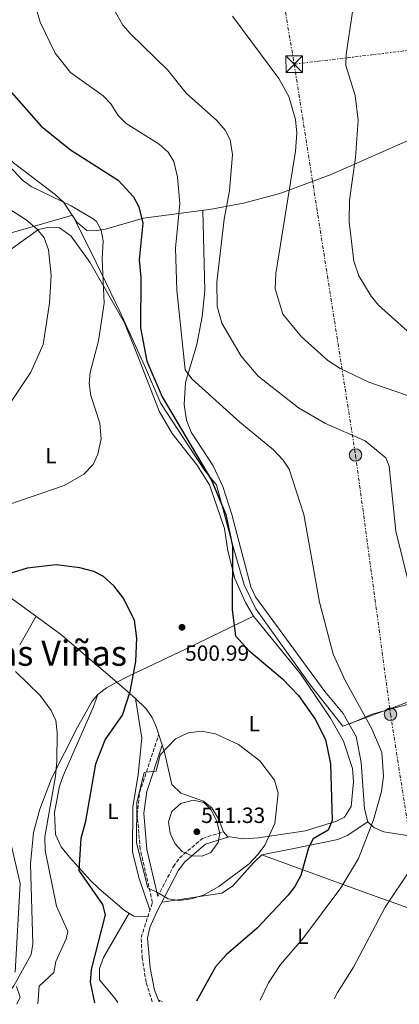
# Model space of a CAD drawing. Units: metres. Extents: x 610823 to 614268, y 4731635 to 4734003.
# Drawn here: x 612747 to 612920, y 4731665 to 4732113 of the extents above; entities that cross this region are included whole.
import ezdxf
from ezdxf.enums import TextEntityAlignment as Align

# ---------------------------------------------------------------- set-up
doc = ezdxf.new("R2010")
doc.units = ezdxf.units.M
doc.header["$MEASUREMENT"] = 0
doc.linetypes.add('DGN Style 3', pattern=[2.435890702152634, 1.739921930109024, -0.6959687720436097])
doc.linetypes.add('DGN Style 7', pattern=[3.4798438602180486, 1.565929737098122, -0.6959687720436097, 0.5219765790327072, -0.6959687720436097])
for name, color, linetype, lineweight in [('Camino', 7, 'DGN Style 3', 0), ('Cauce permanente', 151, 'Continuous', 13), ('Cota de punto acotado terreno', 7, 'Continuous', 0), ('Curva de nivel directora', 30, 'Continuous', 30), ('Curva de nivel intermedia', 30, 'Continuous', 0), ('Etiqueta de uso rústico', 92, 'Continuous', 0), ('Iglesia-ermita', 1, 'Continuous', 13), ('Límite de Concejo', 7, 'Continuous', 0), ('Línea de cambio de uso (parcela vista)', 92, 'Continuous', 0), ('Línea eléctrica', 6, 'DGN Style 7', 0), ('Margen derecho', 7, 'Continuous', 0), ('Poste tendido eléctrico', 7, 'Continuous', 0), ('Punto acotado terreno (símbolo)', 7, 'Continuous', 0), ('Texto de Área (paraje) menor', 7, 'Continuous', 0), ('Torre eléctrica', 7, 'Continuous', 0)]:
    doc.layers.add(name, color=color, linetype=linetype, lineweight=lineweight)
doc.styles.add('Style-Arial', font='arial.ttf')

# ---------------------------------------------------------------- blocks, each defined once
blk = doc.blocks.new('5PATER')
at = {"layer": 'Cauce permanente', "linetype": 'Continuous', "lineweight": 0}
h = blk.add_hatch(color=51, dxfattribs=at)
edge = h.paths.add_edge_path()
edge.add_ellipse((0, 0), major_axis=(-0.1095731443231308, -0.1110710700762829), ratio=0.9994222409660317, start_angle=0, end_angle=360)
blk = doc.blocks.new('5TME')
at = {"layer": 'Iglesia-ermita', "color": 7, "linetype": 'Continuous', "lineweight": 0}
for p, q in [((-0.375, 0.375), (0.375, -0.375)), ((0.3723, 0.3776), (-0.3716, -0.3784))]:
    blk.add_line(p, q, dxfattribs=at)
at = {"layer": 'Iglesia-ermita', "color": 7, "linetype": 'Continuous', "lineweight": 0, "flags": 128}
blk.add_lwpolyline([(-0.375, -0.375), (0.375, -0.375), (0.375, 0.375), (-0.375, 0.375), (-0.3716, -0.3784)], dxfattribs=at)
blk = doc.blocks.new('5PELE')
at = {"layer": 'Iglesia-ermita', "linetype": 'Continuous', "lineweight": 0}
h = blk.add_hatch(color=9, dxfattribs=at)
edge = h.paths.add_edge_path()
edge.add_arc((-2.000000476837158e-05, 0), 0.2850000000000001, 0, 360)
at = {"layer": 'Iglesia-ermita', "color": 252, "linetype": 'Continuous', "lineweight": 0}
blk.add_circle((-2.000000476837158e-05, 0), 0.2850000000000001, dxfattribs=at)

msp = doc.modelspace()

# ---------------------------------------------------------------- linework, layer by layer
at = {"layer": 'Camino', "color": 7, "linetype": 'DGN Style 3', "lineweight": 0}
for points in [[(612807.1400000011, 4731666.070000002, 501.8300000000018), (612804.28, 4731675.020000001, 502.6100000000007), (612802.5900000003, 4731685.770000001, 503.179999999993), (612802.0300000014, 4731695.37, 503.3099999999978), (612807.2300000006, 4731711.310000001, 503.8899999999995), (612801.6400000004, 4731735.550000003, 506.3000000000029), (612800.2700000004, 4731751.430000001, 506.8800000000046), (612801.39, 4731761.370000001, 506.1199999999953), (612810.1099999994, 4731787.699999999, 505.9400000000024)], [(612809.6000000021, 4731713.990000002, 503.8899999999995), (612816.7500000002, 4731727.619999999, 508.1799999999931), (612819.5599999976, 4731731.550000002, 509.229999999996), (612830.0100000015, 4731740.449999999, 510.9100000000037), (612839.5799999981, 4731743.449999999, 510.350000000006)]]:
    msp.add_polyline3d(points, dxfattribs=at)
at = {"layer": 'Curva de nivel directora', "color": 30, "linetype": 'Continuous', "lineweight": 30, "flags": 128}
for points, elevation in [([(612738.5500000002, 4732085.040000001), (612756.4999999986, 4732064.53), (612769.9500000001, 4732053.75), (612791.5700000009, 4732039.980000001), (612798.5599999981, 4732032.480000001), (612801.0599999992, 4732027.920000001), (612802.9099999999, 4732020.439999999), (612801.1399999997, 4732003.720000001), (612801.9600000001, 4731995.74), (612801.7499999999, 4731972.74), (612804.7199999982, 4731957.62), (612811.6999999987, 4731941.420000001), (612834.0999999996, 4731903.53), (612840.5899999985, 4731887.830000001), (612843.6799999997, 4731873.449999999), (612843.5700000002, 4731844.439999999), (612845.0499999998, 4731832.660000003), (612851.0499999991, 4731825.99), (612866.4999999986, 4731813.039999999), (612873.6800000002, 4731805.460000002), (612881.3600000005, 4731794.690000001), (612885.9600000003, 4731785.480000001), (612888.3099999995, 4731774.390000001), (612889.0599999983, 4731748.540000001), (612887.25, 4731744.230000001), (612880.3700000001, 4731740.190000001), (612878.3200000006, 4731736.210000002), (612874.7399999998, 4731723.580000001), (612872.0799999998, 4731718.529999999), (612868.9900000008, 4731714.600000001), (612854.9499999996, 4731699.57), (612840.7499999994, 4731687.5), (612835.9599999993, 4731681.99), (612827.2199999997, 4731666.390000002)], 500.0000000000007), ([(612780.9200000003, 4731665.640000001), (612779.0400000005, 4731675.020000001), (612779.4599999984, 4731680.720000001), (612785.8499999989, 4731705.620000001), (612784.5999999995, 4731710.390000001), (612773.8199999991, 4731725.880000001), (612774.7199999999, 4731740.51), (612776.8999999992, 4731748.290000001), (612781.5100000004, 4731774.390000001), (612785.7599999994, 4731785.250000002), (612793.5199999999, 4731796.49), (612797.0899999995, 4731807.29), (612799.7200000003, 4731820.869999999), (612800.1600000006, 4731831.58), (612798.9899999994, 4731839.820000002), (612793.8399999996, 4731849.939999999), (612789.6199999995, 4731855.390000002), (612784.9900000005, 4731859.600000001), (612780.5299999992, 4731861.850000001), (612774.1199999986, 4731863.560000001), (612763.3600000006, 4731864.870000001), (612750.1900000009, 4731863.390000002), (612732.9299999987, 4731858.130000002)], 500.0000000000003)]:
    msp.add_lwpolyline(points, dxfattribs=dict(at, elevation=elevation))
at = {"layer": 'Curva de nivel intermedia', "color": 30, "linetype": 'Continuous', "lineweight": 0, "flags": 128}
for points, elevation in [([(612689.4600000011, 4732140.8), (612711.7000000011, 4732088.38), (612716.850000001, 4732078.639999999), (612725.4299999997, 4732065.579999999), (612732.3499999997, 4732056.679999999), (612747.9600000002, 4732040.199999998), (612751.9400000012, 4732037.149999999), (612770.1900000013, 4732028.260000001), (612780.2899999999, 4732022.369999998), (612781.8099999998, 4732021.249999999), (612783.900000002, 4732017.279999999), (612784.8499999996, 4732012.34), (612784.3400000001, 4732004.02), (612785.1600000004, 4731984.070000002), (612782.6500000004, 4731966.9), (612778.8600000016, 4731952.470000001), (612778.3299999996, 4731947.480000001), (612779.1100000021, 4731941.989999999)], 505), ([(612901.230000001, 4732136.119999999), (612895.4000000019, 4732097.24), (612895.3200000012, 4732092.229999999), (612899.51, 4732078.489999999), (612900.8900000014, 4732067.249999999), (612899.6799999998, 4732050.38), (612896.990000001, 4732030.909999999), (612896.7600000007, 4732020.969999999), (612898.900000002, 4732003.15), (612901.22, 4731996.4), (612906.8300000002, 4731987.279999998), (612910.0800000002, 4731983.140000001), (612924.9000000017, 4731969.88)], 480), ([(612751.3700000012, 4732128.439999999), (612756.0200000004, 4732111.939999999), (612762.8800000001, 4732097.83), (612769.9500000001, 4732089.029999998), (612784.8300000017, 4732078.42), (612788.2800000008, 4732074.73), (612791.6700000014, 4732069.359999998), (612795.240000001, 4732065.859999998), (612810.2300000002, 4732056.369999997), (612814.400000001, 4732052.749999999), (612816.9700000016, 4732048.449999998), (612818.6400000011, 4732041.339999998), (612819.6800000005, 4732029.38), (612817.7100000014, 4732008.990000002), (612818.3400000016, 4731989.989999999), (612822.1300000002, 4731953.67), (612825.1100000021, 4731949.649999999), (612847.0700000004, 4731929.850000001), (612862.3400000011, 4731917.259999999), (612866.7100000009, 4731912.609999999), (612869.4100000011, 4731908.400000001), (612876.13, 4731887.789999999), (612883.2300000011, 4731847.929999998), (612889.5000000009, 4731824.34), (612894.9300000002, 4731812.239999999), (612907.1200000008, 4731790.369999998), (612911.7099999996, 4731779.509999999), (612912.4299999994, 4731768.720000001), (612911.5000000017, 4731761.789999999), (612907.8099999992, 4731748.909999999), (612901.0299999999, 4731731.350000001), (612892.9600000009, 4731717.890000001), (612876.0200000005, 4731695.189999999), (612865.570000001, 4731683.109999998), (612860.0900000003, 4731674.739999999), (612856.2800000015, 4731666.869999999)], 495), ([(612788.3200000009, 4732120.189999999), (612793.700000001, 4732110.600000001), (612797.0200000004, 4732106.769999999), (612814.1600000019, 4732090.000000001), (612822.6100000008, 4732079.59), (612836.5400000005, 4732067.11), (612840.4000000006, 4732062.779999998), (612842.6700000016, 4732058.310000001), (612843.6100000005, 4732051.73), (612842.3000000005, 4732035.199999998), (612839.8999999999, 4732022.289999999), (612836.4600000001, 4731993.600000001), (612836.7500000006, 4731982.699999998), (612838.7700000012, 4731974.940000001), (612847.6500000015, 4731959.84), (612855.3499999995, 4731950.749999999), (612873.7100000015, 4731936.460000002), (612885.9700000016, 4731929.269999999), (612904.0499999997, 4731921.430000001), (612913.4500000008, 4731913.66), (612915.0600000002, 4731909.779999998), (612917.9700000003, 4731880.189999999), (612924.3700000019, 4731854.5)], 490.0000000000001), ([(612843.6700000007, 4732114.710000001), (612864.7000000015, 4732086.259999999), (612869.2900000003, 4732078.009999999), (612872.4100000006, 4732067.539999999), (612872.9400000004, 4732061.320000002), (612872.3600000015, 4732053.240000002), (612863.4299999997, 4731997.48), (612863.1600000014, 4731990.499999999), (612866.6500000006, 4731979.06), (612875.0900000007, 4731968.769999999), (612887.1000000003, 4731957.92), (612892.6900000004, 4731954.359999998), (612905.8199999998, 4731948.009999999), (612930.74, 4731939.460000001)], 485.0000000000001), ([(612729.2800000008, 4732034.98), (612749.7400000016, 4732021.939999999), (612754.7700000008, 4732017.640000001), (612757.8900000012, 4732013.73), (612759.8700000015, 4732008.340000001), (612761.100000001, 4731996.74), (612760.37, 4731983.999999999), (612757.5100000012, 4731965.159999999), (612751.8099999992, 4731952.550000001), (612743.0100000015, 4731939.430000001)], 510), ([(612779.1100000021, 4731941.989999999), (612783.2800000006, 4731929.470000001), (612783.8799999997, 4731922.25), (612782.3799999999, 4731915.33), (612780.1600000003, 4731910.609999999), (612776.0000000006, 4731906.230000001), (612767.0399999998, 4731901.069999999), (612742.2400000005, 4731892.489999998), (612727.3899999999, 4731885.77), (612719.6500000017, 4731881), (612708.8700000015, 4731872.849999998), (612689.4900000001, 4731852.630000001), (612676.3000000003, 4731834.350000001)], 505), ([(612754.9600000009, 4731665.210000001), (612755.6700000016, 4731673.13), (612762.3300000002, 4731679.470000001), (612763.230000001, 4731684.460000001), (612767.9400000006, 4731694.669999998), (612768.7300000017, 4731698.079999999), (612763.5199999993, 4731709.57), (612758.3000000002, 4731734.869999998), (612758.1399999993, 4731741.09), (612763.1000000014, 4731768.729999999), (612763.6600000003, 4731775.37), (612763.9000000015, 4731788.640000001), (612763.1900000008, 4731794.039999999), (612761.0499999995, 4731798.570000002), (612756.1200000008, 4731805.41), (612744.8600000001, 4731816.390000001)], 495), ([(612819.3400000008, 4731712.199999999), (612814.4099999999, 4731712.960000001), (612809.8700000005, 4731715.61), (612805.1000000006, 4731717.99), (612799.9999999999, 4731738.489999999), (612800.1000000003, 4731756.789999999), (612803.4000000017, 4731770.390000001), (612804.2000000018, 4731770.59), (612808.9000000004, 4731771.09), (612810.7000000018, 4731778.49), (612817.6900000012, 4731785.810000001), (612823.4500000012, 4731788.48), (612829.6000000002, 4731789.189999999), (612835.9900000006, 4731788.019999999), (612846.4400000002, 4731783.220000001), (612856.1600000008, 4731775.67), (612862.7600000014, 4731766.980000001), (612864.4199999999, 4731760.990000002), (612862.9300000012, 4731747.169999998), (612858.3899999994, 4731737.340000001), (612855.4099999999, 4731733.25), (612851.2300000001, 4731728.849999999), (612837.5199999994, 4731718.599999999), (612830.5200000012, 4731714.66), (612824.8100000003, 4731712.869999999), (612819.3400000008, 4731712.199999999)], 505), ([(612829.900000002, 4731732.380000001), (612825.1200000009, 4731732.439999999), (612820.7199999999, 4731734.42), (612817.3700000015, 4731738.050000001), (612815.2200000014, 4731742.84), (612814.5199999994, 4731748.029999999), (612816.0199999993, 4731752.699999998), (612820.1100000018, 4731756.259999999), (612825.7100000011, 4731757.77), (612830.5800000015, 4731756.810000001), (612833.9100000019, 4731753.489999999), (612836.4800000001, 4731748.21), (612837.9300000007, 4731742.73), (612837.1700000007, 4731738.59), (612833.7400000021, 4731734.059999999), (612829.900000002, 4731732.380000001)], 510), ([(612744.6600000011, 4731679.519999999), (612747.0400000016, 4731719.899999999), (612742.7400000012, 4731738.270000001)], 490.0000000000001), ([(612924.5500000007, 4731726.109999998), (612913.2000000004, 4731709.180000001), (612898.8300000007, 4731681.850000001), (612891.4500000001, 4731670.37), (612889.9400000012, 4731667.42)], 490.0000000000001), ([(612745.5000000015, 4731665.059999999), (612747.0199999993, 4731668.180000001), (612745.3000000004, 4731673.039999999)], 490.0000000000001)]:
    msp.add_lwpolyline(points, dxfattribs=dict(at, elevation=elevation))
at = {"layer": 'Límite de Concejo', "color": 7, "linetype": 'Continuous', "lineweight": 0}
msp.add_polyline3d([(612738.2300000006, 4732014.689999999, 512.52), (612766.120000001, 4732022.710000001, 506.8800000000001), (612770.7800000012, 4732024.050000001, 505.8200000000001), (612779.4800000006, 4732006.980000001, 506.49), (612792.370000001, 4731980.230000001, 503.55), (612803.6700000018, 4731955.600000001, 500.64), (612810.9699999989, 4731938.369999999, 500.55), (612821.629999999, 4731922.15, 500.31), (612830.9400000013, 4731907.99, 500.27), (612835.2399999984, 4731902.710000001, 499.74), (612836.3200000003, 4731901.390000001, 499.5700000000001), (612843.620000001, 4731874.24, 499.95), (612849.0500000007, 4731855.810000001, 498.8), (612854.2800000012, 4731844.890000001, 498.59), (612879.0599999987, 4731810.300000001, 498.5), (612893.8999999985, 4731791.49, 497.35), (612926.7699999996, 4731803.65, 492.17)], dxfattribs=at)
at = {"layer": 'Línea de cambio de uso (parcela vista)', "color": 92, "linetype": 'Continuous', "lineweight": 0, "extrusion": (-0.06928447267944426, -0.1216161238446488, 0.9901561393368898), "elevation": -617429.2306422614, "flags": 128}
msp.add_lwpolyline([(-1809869.288375673, 4371362.913067399), (-1809869.288375673, 4371378.093051394)], dxfattribs=at)
at = {"layer": 'Línea de cambio de uso (parcela vista)', "color": 92, "linetype": 'Continuous', "lineweight": 0, "extrusion": (-0.04131720768973518, -0.09975642822848763, 0.9941536819706589), "elevation": -496851.289342961, "flags": 128}
msp.add_lwpolyline([(-1244512.466288228, 4579288.198977445), (-1244515.803965011, 4579284.114673452), (-1244518.216416329, 4579279.669172509)], dxfattribs=at)
at = {"layer": 'Línea de cambio de uso (parcela vista)', "color": 92, "linetype": 'Continuous', "lineweight": 0, "extrusion": (-0.039462706225349, 0.03369004801611385, 0.9986529304428261), "elevation": 135731.1774923648, "flags": 128}
msp.add_lwpolyline([(-3996619.329529437, -2602722.396699616), (-3996619.329529437, -2602711.0702972)], dxfattribs=at)
at = {"layer": 'Línea de cambio de uso (parcela vista)', "color": 92, "linetype": 'Continuous', "lineweight": 0, "extrusion": (0.1333027945482831, -0.05332111767311669, 0.9896399463318505), "elevation": -170111.8981060372, "flags": 128}
msp.add_lwpolyline([(4620834.224624446, 1176078.160128948), (4620834.224624446, 1176076.418836325)], dxfattribs=at)
at = {"layer": 'Línea de cambio de uso (parcela vista)', "color": 92, "linetype": 'Continuous', "lineweight": 0}
for points in [[(612684.8099999996, 4732162.58, 503.2299999999959), (612707.2599999999, 4732102.17, 504.179999999993), (612714.04, 4732087.680000001, 504.179999999993), (612721.1100000005, 4732075.180000001, 504.179999999993), (612729.0199999996, 4732064.060000001, 504.179999999993), (612738.4000000004, 4732053.42, 504.3800000000047), (612743.9699999997, 4732047.890000001, 504.3800000000047), (612762.9299999997, 4732033.529999999, 504.570000000007), (612766.6799999997, 4732030.050000001, 505.1399999999995), (612772.7800000003, 4732020.880000001, 506.2899999999936), (612777.3799999999, 4732017.130000001, 506.2899999999936), (612780.9800000006, 4732016.970000001, 505.5200000000041), (612785.8499999996, 4732017.689999999, 504.6999999999971), (612803.0999999996, 4732022.689999999, 499.6100000000006), (612834.1799999997, 4732026.859999999, 490.0500000000029), (612848.6200000001, 4732029.550000001, 487.1300000000047)], [(612848.6200000001, 4732029.550000001, 487.1300000000047), (612865.2000000002, 4732033.99, 484.6499999999942), (612888.5599999996, 4732042.539999999, 481.1999999999971), (612931.8700000001, 4732061.619999999, 474.7700000000041), (612952.3099999996, 4732069.350000001, 472.0899999999965), (612966.2100000001, 4732074.83, 471.1100000000006), (612994.8499999996, 4732087.699999999, 470.6600000000035)], [(612830.1799999997, 4732026.32, 491.2799999999989), (612831.0199999996, 4731989.699999999, 491.0800000000018), (612829.8700000001, 4731977.880000001, 491.0800000000018), (612827.3600000005, 4731965.15, 491.929999999993), (612822.3099999996, 4731947.9, 496.4400000000023), (612821.6399999997, 4731937.84, 497.320000000007), (612822.7000000002, 4731930.76, 498.6199999999953), (612824.8799999999, 4731925.34, 498.929999999993), (612834.8899999997, 4731910.01, 498.7400000000052), (612839.2199999997, 4731900.59, 498.7400000000052), (612843.3499999996, 4731887.9, 498.7400000000052), (612852.04, 4731854.92, 497.9700000000012), (612854.1500000004, 4731850.4, 497.6100000000006), (612885.75, 4731807.300000001, 496.820000000007), (612894.0800000001, 4731797.220000001, 495.8699999999953), (612899.9100000003, 4731786.82, 495.679999999993), (612902.2300000006, 4731774.99, 495.5399999999936), (612903.7199999997, 4731753.83, 495.2899999999936), (612905.2199999997, 4731747.91, 494.7200000000012)], [(612853.2699999996, 4731841.600000001, 499.4400000000023), (612849.5499999998, 4731847.75, 499.4400000000023), (612844.7999999998, 4731858.75, 499.820000000007), (612841.5999999996, 4731871.27, 500.1199999999953), (612840.0999999996, 4731881.4, 500.7899999999936), (612833.2000000002, 4731901.27, 501.3500000000058), (612827.4000000004, 4731910.430000001, 501.3500000000058), (612816.1500000004, 4731924.779999999, 501.1600000000035), (612810.25, 4731934.880000001, 501.1600000000035), (612800.0599999996, 4731961.050000001, 501.1600000000035), (612794.4500000002, 4731975.029999999, 502.8800000000047), (612785.7000000002, 4731990.560000001, 505.7599999999948), (612778.7699999996, 4732002.74, 506.9100000000035), (612769.9900000002, 4732014.630000001, 507.8800000000047), (612764.8899999997, 4732018.26, 508.1600000000035), (612759.9800000006, 4732018.539999999, 509.0099999999948), (612755.2999999998, 4732017.539999999, 509.5899999999965), (612737.4800000006, 4732004.850000001, 513.6100000000006), (612734.04, 4732003.220000001, 514.9499999999971), (612729.7800000003, 4732004.210000001, 515.8999999999943)], [(612694.3936999999, 4731927.8748, 516.5815000000002), (612679.2699999996, 4731914.58, 517.2899999999936), (612669.7000000002, 4731906.980000001, 518.1999999999971), (612667.7599999999, 4731903.390000001, 518.1999999999971), (612668.6500000004, 4731897.869999999, 518.3899999999994), (612667.9800000006, 4731893.08, 517.820000000007), (612663.5999999996, 4731885.550000001, 516.4799999999959), (612653.5199999996, 4731870.57, 515.5200000000041), (612653.1500000004, 4731869.289999999, 515.2299999999959), (612653.8700000001, 4731864.390000001, 513.9900000000052), (612658.5499999998, 4731848.91, 510.7799999999989), (612662.4500000002, 4731840.199999999, 508.8399999999965), (612668.5599999996, 4731832.029999999, 506.9100000000035), (612673.7300000006, 4731829.789999999, 505.3699999999953), (612675.6900000004, 4731830.789999999, 505.25), (612683.8399999999, 4731836.869999999, 505.3699999999953), (612696.7000000002, 4731850.15, 504.7700000000041), (612709.9800000006, 4731861.84, 504.4199999999983), (612715.7100000001, 4731863.75, 503.7799999999989), (612720.5199999996, 4731863.17, 502.5), (612741.7000000002, 4731850.710000001, 499.0599999999977), (612765.2800000003, 4731833.380000001, 497.5299999999989), (612790.9274000004, 4731811.484200001, 499.2823000000063)], [(612853.2699999996, 4731841.600000001, 499.4400000000023), (612822.29, 4731826.550000001, 500.9799999999959), (612796.2800000003, 4731814.34, 499.5599999999977), (612790.9274000004, 4731811.484200001, 499.0510000000068)], [(612799.5300000003, 4731804.140000001, 499.8699999999953), (612804.29, 4731799.4, 500.6900000000023), (612807.0599999996, 4731795.439999999, 501.929999999993), (612809.1299999999, 4731790.84, 503.8399999999965), (612812.6299999999, 4731779.680000001, 506.8099999999977), (612816.0599999996, 4731765.039999999, 509.3899999999995), (612820.1100000005, 4731761.02, 509.6300000000047), (612830.4299999997, 4731757.430000001, 510.1699999999983), (612834.3300000001, 4731754.279999999, 510.1600000000035), (612837.29, 4731749.350000001, 510.3500000000058), (612839.5800000001, 4731743.449999999, 510.3500000000058), (612841.3700000001, 4731741.24, 510.3500000000058), (612848.6900000004, 4731740.230000001, 509.4400000000023), (612855.4600000001, 4731740.720000001, 507.4499999999971), (612876.9600000001, 4731743.850000001, 503.2100000000065), (612890.9600000001, 4731748.210000001, 500.0099999999948), (612894.6600000003, 4731750.050000001, 499.6300000000047), (612897.7100000001, 4731754.9, 498.6699999999983), (612898.8300000001, 4731766.230000001, 498.6699999999983), (612898.25, 4731772.27, 498.6699999999983), (612894.2300000006, 4731784.689999999, 498.8699999999953), (612888.25, 4731795.180000001, 498.8699999999953), (612874.5999999996, 4731815.359999999, 498.8699999999953), (612853.2699999996, 4731841.600000001, 499.4400000000023)], [(613056.5099999999, 4731845.08, 479.6399999999995), (613005.0300000003, 4731829.180000001, 482.6000000000058), (612967.9199999999, 4731814.51, 485.5200000000041), (612926.5599999996, 4731802.289999999, 492.2700000000041), (612907.2999999998, 4731796.970000001, 493.8699999999953), (612896.8099999996, 4731792.369999999, 495.7799999999989)], [(612782.3700000001, 4731805.850000001, 498.1300000000047), (612779.8099999996, 4731802.82, 497.7200000000012), (612773.0300000003, 4731791.01, 495.9900000000052), (612761.3200000003, 4731767.630000001, 494.1699999999983), (612755.9600000001, 4731753.720000001, 492.6399999999995), (612753.0499999998, 4731743.08, 491.5599999999977), (612751.6699999999, 4731728.84, 490.6300000000047), (612752.7999999998, 4731692.42, 491.2100000000065), (612751.9900000002, 4731687.59, 491.1399999999995), (612744.0899999999, 4731673.369999999, 490.0500000000029), (612737.54, 4731665.02, 488.7200000000012), (612737.4400000004, 4731664.930000001, 488.6900000000023)], [(612782.3700000001, 4731805.850000001, 498.1300000000047), (612780.1799999997, 4731799.970000001, 498.8899999999995), (612766.5899999999, 4731768.859999999, 498.8899999999995), (612764.9400000004, 4731764.16, 498.3399999999965), (612762.6500000004, 4731752.230000001, 498.3099999999977), (612763.0099999999, 4731742.15, 498.3099999999977), (612765.5899999999, 4731736.66, 499.1000000000058), (612769.3700000001, 4731731.890000001, 499.7599999999948), (612779.0499999998, 4731721.220000001, 501.9499999999971), (612782.6900000004, 4731717.789999999, 502.1399999999995), (612794.4600000001, 4731707.689999999, 502.3300000000018), (612798.7800000003, 4731705.109999999, 502.6499999999942), (612805.1399999997, 4731704.890000001, 503.6499999999942)], [(612799.5300000003, 4731804.140000001, 499.8699999999953), (612802.4299999997, 4731785.980000001, 501.7700000000041), (612800.6600000003, 4731769.480000001, 503.5200000000041), (612798.3300000001, 4731754.65, 504.0599999999977), (612798.1600000003, 4731734.15, 504.0800000000018), (612801.1699999999, 4731722.25, 504.0800000000018), (612806.0999999996, 4731707.850000001, 503.3099999999977)], [(612857.0499999998, 4731732.99, 503.4400000000023), (612870.1200000001, 4731735.5, 501.7200000000012), (612891.5700000003, 4731739.880000001, 496.4700000000012), (612895.8099999996, 4731741.720000001, 495.7799999999989), (612905.2199999997, 4731747.91, 494.7200000000012)], [(612905.2199999997, 4731747.91, 494.7200000000012), (612908.0499999998, 4731745.350000001, 494.1399999999995), (612912.6200000001, 4731743.49, 493.1600000000035), (612932.0099999999, 4731740.449999999, 490.2200000000012), (612965.7699999996, 4731732.529999999, 485.5299999999989), (613004.4100000003, 4731722.529999999, 482.5), (613033.6500000004, 4731716.630000001, 479.7299999999959), (613090.7800000003, 4731706.970000001, 474.5299999999989)], [(612811.5700000003, 4731711.49, 505.1600000000035), (612838.8099999996, 4731715.560000001, 504.9700000000012), (612843.7199999997, 4731718.74, 504.5899999999965), (612853.4100000003, 4731729.49, 504.2100000000065), (612857.0499999998, 4731732.99, 503.4400000000023)], [(612857.0499999998, 4731732.99, 503.4400000000023), (612903.1299999999, 4731716.07, 491.929999999993), (612936.7300000006, 4731704.09, 485.429999999993), (612964.5599999996, 4731693.310000001, 481.9900000000052), (612985.5599999996, 4731686.230000001, 480.6399999999995), (612998.2999999998, 4731681.189999999, 479.3399999999965), (613008.5, 4731675.640000001, 478.9400000000023), (613009.9100000003, 4731671.890000001, 478.9400000000023), (613008.7300000006, 4731669.350000001, 478.9400000000023)], [(612796.6399999997, 4731706.380000001, 502.4900000000052), (612784.8799999999, 4731686.25, 501.5200000000041), (612783.0999999996, 4731681.199999999, 501.5200000000041), (612783.1100000005, 4731676.119999999, 501.6999999999971), (612790.0800000001, 4731667.800000001, 501.9100000000035), (612791.4000000004, 4731665.810000001, 501.9600000000065)]]:
    msp.add_polyline3d(points, dxfattribs=at)
at = {"layer": 'Línea eléctrica', "color": 6, "linetype": 'DGN Style 7', "lineweight": 0, "extrusion": (0.0689666945297089, 0.1715410408267695, 0.9827600248065214), "elevation": 854491.1881134188, "flags": 128}
msp.add_lwpolyline([(1196545.242007348, -4539431.546596634), (1196412.786769749, -4539505.430069973), (1196407.654836491, -4539509.053929939)], dxfattribs=at)
at = {"layer": 'Línea eléctrica', "color": 6, "linetype": 'DGN Style 7', "lineweight": 0}
for points in [[(612823.1799999991, 4732418.810000001, 471.5500000000029), (612839.9699999997, 4732308.460000002, 476.0399999999936), (612852.29, 4732209.180000001, 481.4199999999983), (612871.7499999995, 4732092.82, 483.6600000000035)], [(612871.7499999995, 4732092.82, 483.6600000000035), (612899.6800000004, 4731914.930000001, 490.8899999999995), (612915.6299999984, 4731796.939999999, 493.570000000007), (612923.629999998, 4731745.76, 491.8600000000006), (612933.72, 4731668.130000002, 485)]]:
    msp.add_polyline3d(points, dxfattribs=at)
at = {"layer": 'Margen derecho', "color": 7, "linetype": 'Continuous', "lineweight": 0}
for points in [[(612811.6000000003, 4731782.940000001, 505.9400000000024), (612804.5899999986, 4731761.830000001, 506.1199999999953), (612803.2299999995, 4731751.86, 506.8699999999953), (612804.6199999999, 4731735.4, 506.2499999999999), (612809.6000000021, 4731713.990000002, 503.8899999999995)], [(612810.3900000011, 4731666.120000001, 501.7100000000065), (612809.9699999986, 4731666.78, 501.7799999999989), (612808.1200000001, 4731671.430000001, 502.229999999996), (612806.1099999985, 4731681.470000002, 503.029999999999), (612804.9799999997, 4731695.02, 503.3099999999978), (612806.0700000006, 4731699.830000003, 503.4400000000023), (612809.0700000002, 4731706.730000001, 503.800000000003), (612819.1499999985, 4731725.920000001, 508.1799999999931), (612821.9699999993, 4731729.840000002, 509.2599999999947), (612831.329999998, 4731737.820000002, 510.9100000000037), (612841.980000001, 4731741.16, 510.350000000006)]]:
    msp.add_polyline3d(points, dxfattribs=at)

# ---------------------------------------------------------------- block references
at = {"layer": 'Poste tendido eléctrico', "color": 7, "linetype": 'Continuous', "lineweight": 0, "xscale": 10, "yscale": 10, "zscale": 10}
for p in [(612899.6800000004, 4731914.930000001, 490.8899999999995), (612915.6299999984, 4731796.939999999, 493.570000000007)]:
    msp.add_blockref('5PELE', p, dxfattribs=at)
at = {"layer": 'Punto acotado terreno (símbolo)', "color": 7, "linetype": 'Continuous', "lineweight": 0, "xscale": 10, "yscale": 10, "zscale": 10}
for p in [(612820.6599999995, 4731836.510000001, 500.9900000000052), (612827.4299999999, 4731743.449999999, 511.3300000000018)]:
    msp.add_blockref('5PATER', p, dxfattribs=at)
at = {"layer": 'Torre eléctrica', "color": 7, "linetype": 'Continuous', "lineweight": 0, "xscale": 10, "yscale": 10, "zscale": 10}
msp.add_blockref('5TME', (612871.7499999995, 4732092.82, 483.6600000000035), dxfattribs=at)

# ---------------------------------------------------------------- texts
at = {"layer": 'Cota de punto acotado terreno', "color": 7, "linetype": 'Continuous', "lineweight": 0, "style": 'Style-Arial'}
for s, p in [('500.99', (612822.0700000004, 4731821.260000001, 500.9900000000052)), ('511.33', (612829.4200000019, 4731747.449999999, 511.3300000000018))]:
    msp.add_text(s, height=7.000000000000002, dxfattribs=at).set_placement(p)
at = {"layer": 'Etiqueta de uso rústico', "color": 92, "linetype": 'Continuous', "lineweight": 0, "style": 'Style-Arial'}
for p in [(612760.9414203792, 4731914.62001, 506.6900000000023), (612853.5814203807, 4731792.650010001, 503.4400000000023), (612789.1814203784, 4731752.720010001, 502.0599999999977), (612875.6814203778, 4731695.91001, 495.4400000000023)]:
    msp.add_text('L', height=7.000000000000002, dxfattribs=at).set_placement(p, align=Align.MIDDLE_CENTER)
at = {"layer": 'Texto de Área (paraje) menor', "color": 7, "linetype": 'Continuous', "lineweight": 0, "style": 'Style-Arial'}
msp.add_text('Las Viñas', height=11.5, dxfattribs=at).set_placement((612761.9750751946, 4731824.740010001, 495.5200000000041), align=Align.MIDDLE_CENTER)

doc.saveas('drawing.dxf')
